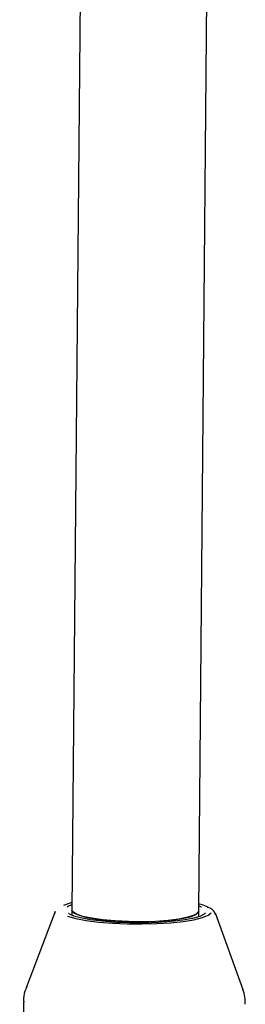
# Model space of a CAD drawing. Units: millimetres. Extents: x -3779 to 3611, y -6175 to 5623.
# Drawn here: x -1546 to -1517, y -178 to -54 of the extents above; entities that cross this region are included whole.
import ezdxf

# ---------------------------------------------------------------- set-up
doc = ezdxf.new("R2010")
doc.units = ezdxf.units.MM
doc.header["$LTSCALE"] = 1000
doc.layers.add('1 EQUIPMENT', color=7, linetype='Continuous', lineweight=18)

# ---------------------------------------------------------------- blocks, each defined once
blk = doc.blocks.new('GI 18-1001')
at = {"layer": '1 EQUIPMENT', "color": 7, "linetype": 'Continuous', "lineweight": 25}
for p, q in [((-1523.02, -166.68), (-1521.51, 0.7)), ((-1537.54, -2.2), (-1539.02, -166.54)), ((-1541.12, -166.73), (-1544.78, -176.34)), ((-1541.12, -166.96), (-1541.12, -166.73)), ((-1539.02, -166.54), (-1539.03, -167.19)), ((-1523.02, -167.38), (-1523.02, -166.68)), ((-1517.43, -176.59), (-1520.92, -166.91)), ((-1545.13, -178.18), (-1545.6, -230.51))]:
    blk.add_line(p, q, dxfattribs=at)
at = {"layer": '1 EQUIPMENT', "color": 7, "linetype": 'Continuous', "lineweight": 25, "flags": 128}
for points in [[(-1539.01, -165.6), (-1539.49, -165.73), (-1540.07, -165.95)], [(-1539.63, -166.12), (-1539.47, -166.03), (-1539.02, -165.85)], [(-1521.84, -166.17), (-1522.46, -165.91), (-1523.01, -165.74)], [(-1523.01, -165.99), (-1522.72, -166.11), (-1522.66, -166.14)], [(-1539.58, -167.31), (-1538.54, -167.6), (-1537.22, -167.85), (-1535.65, -168.05), (-1533.91, -168.19), (-1532.06, -168.27), (-1530.17, -168.29), (-1528.31, -168.25), (-1526.55, -168.14), (-1524.97, -167.97), (-1523.62, -167.76), (-1522.55, -167.49), (-1521.81, -167.2), (-1521.44, -166.9)], [(-1523.02, -166.68), (-1523.12, -166.91), (-1523.59, -167.19), (-1524.4, -167.45), (-1525.52, -167.67), (-1526.89, -167.84), (-1528.46, -167.96), (-1530.15, -168.01), (-1531.89, -167.99), (-1533.57, -167.91), (-1535.15, -167.77), (-1536.52, -167.58), (-1537.64, -167.34), (-1538.45, -167.06), (-1538.92, -166.77), (-1539.02, -166.54)], [(-1539.02, -166.54), (-1539.01, -166.62), (-1538.73, -166.92), (-1538.09, -167.2), (-1537.12, -167.46), (-1535.86, -167.68), (-1534.38, -167.85), (-1532.74, -167.96), (-1531.02, -168.01)], [(-1522.16, -166.89), (-1522.32, -167.04), (-1522.9, -167.33), (-1523.82, -167.6), (-1525.03, -167.82), (-1526.49, -167.99), (-1528.13, -168.11), (-1529.89, -168.17), (-1531.7, -168.16), (-1533.48, -168.09), (-1535.16, -167.95), (-1536.67, -167.77), (-1537.95, -167.53), (-1538.94, -167.26)], [(-1531.02, -168.01), (-1529.3, -167.99), (-1527.66, -167.91), (-1526.18, -167.76), (-1524.92, -167.57), (-1523.95, -167.33), (-1523.31, -167.05), (-1523.03, -166.76), (-1523.02, -166.68)]]:
    blk.add_lwpolyline(points, dxfattribs=at)
at = {"layer": '1 EQUIPMENT', "color": 7, "linetype": 'Continuous', "lineweight": 25}
blk.add_arc((-1521.99, -167.31), 1.08, 8.8403, 87.8249, dxfattribs=at)
for points, knots in [([(-1538.78, -167.28), (-1538.9, -167.24), (-1539.19, -167.13), (-1539.45, -166.97), (-1539.46, -166.96), (-1539.46, -166.95)], [0, 0, 0, 0, 0.277275, 0.703515, 1, 1, 1, 1]), ([(-1544.76, -176.33), (-1544.79, -176.39), (-1544.99, -176.81), (-1545.13, -177.45), (-1545.1, -178.02), (-1545.09, -178.18)], [0, 0, 0, 0, 0.103617, 0.743605, 1, 1, 1, 1]), ([(-1517.16, -178.43), (-1517.15, -178.12), (-1517.14, -177.47), (-1517.36, -176.86), (-1517.47, -176.55)], [0, 0, 0, 0, 0.479864, 1, 1, 1, 1])]:
    blk.add_open_spline(points, degree=3, knots=knots, dxfattribs=at)

msp = doc.modelspace()

# ---------------------------------------------------------------- block references
at = {"layer": '1 EQUIPMENT'}
msp.add_blockref('GI 18-1001', (0, 0), dxfattribs=at)

doc.saveas('drawing.dxf')
